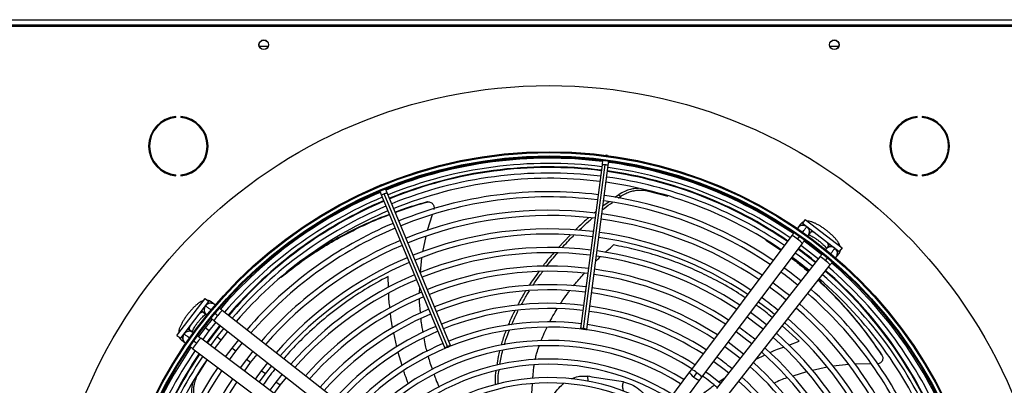
# Model space of a CAD drawing. Units: millimetres. Extents: x 5 to 414, y 3 to 291.
# Drawn here: x 60 to 81, y 256 to 264 of the extents above; entities that cross this region are included whole.
import ezdxf

# ---------------------------------------------------------------- set-up
doc = ezdxf.new("R2010")
doc.units = ezdxf.units.MM

msp = doc.modelspace()

# ---------------------------------------------------------------- linework, layer by layer
at = {"color": 7, "linetype": 'Continuous', "lineweight": 25}
for p, q in [((51.989, 263.596), (89.909, 263.596)), ((51.949, 263.456), (89.949, 263.456)), ((89.909, 263.476), (51.989, 263.476)), ((64.91, 263.016), (64.722, 263.016)), ((77.176, 263.016), (76.989, 263.016)), ((62.925, 261.492), (62.925, 261.512)), ((63.032, 261.512), (63.032, 261.492)), ((78.866, 261.492), (78.866, 261.512)), ((78.973, 261.512), (78.973, 261.492)), ((72.184, 260.679), (72.161, 260.678)), ((72.207, 260.672), (72.184, 260.679)), ((72.089, 260.476), (71.625, 256.953)), ((71.693, 256.949), (72.157, 260.472)), ((71.76, 256.935), (72.224, 260.458)), ((72.102, 260.572), (72.089, 260.476)), ((72.224, 260.458), (72.237, 260.555)), ((62.925, 260.237), (62.925, 260.257)), ((63.032, 260.257), (63.032, 260.237)), ((78.866, 260.237), (78.866, 260.257)), ((78.973, 260.257), (78.973, 260.237)), ((67.327, 260.039), (67.308, 260.027)), ((67.35, 260.044), (67.327, 260.039)), ((67.309, 259.906), (67.346, 259.816)), ((67.346, 259.816), (68.706, 256.533)), ((68.767, 256.564), (67.407, 259.847)), ((67.472, 259.868), (67.435, 259.958)), ((68.832, 256.585), (67.472, 259.868)), ((72.449, 259.832), (72.367, 259.773)), ((72.441, 259.759), (72.491, 259.795)), ((72.449, 259.832), (72.491, 259.796)), ((73.056, 259.916), (73.505, 259.803)), ((68.308, 259.67), (68.326, 259.673)), ((72.24, 259.681), (72.109, 259.586)), ((68.433, 259.395), (68.327, 259.064)), ((71.956, 259.461), (71.919, 259.431)), ((76.352, 259.193), (76.299, 259.122)), ((76.457, 259.296), (76.397, 259.216)), ((76.397, 259.216), (77.19, 258.607)), ((76.457, 259.296), (77.251, 258.687)), ((76.487, 259.139), (76.468, 259.158)), ((76.485, 259.137), (76.491, 259.144)), ((68.299, 258.937), (68.228, 258.601)), ((71.402, 258.963), (71.145, 258.691)), ((76.172, 258.952), (74.012, 256.074)), ((76.29, 258.876), (76.338, 258.941)), ((76.523, 258.954), (76.576, 259.025)), ((74.236, 255.906), (76.396, 258.784)), ((75.614, 258.853), (75.935, 258.637)), ((76.959, 258.731), (76.904, 258.662)), ((76.773, 258.495), (74.552, 255.663)), ((77.124, 258.489), (77.179, 258.559)), ((77.251, 258.687), (77.19, 258.607)), ((68.21, 258.472), (68.176, 258.168)), ((74.772, 255.49), (76.993, 258.322)), ((76.939, 258.479), (76.889, 258.416)), ((77.027, 258.364), (77.124, 258.278)), ((68.162, 257.847), (68.16, 257.708)), ((62.949, 256.804), (63.558, 257.597)), ((63.029, 256.743), (63.637, 257.536)), ((63.558, 257.597), (63.637, 257.536)), ((63.756, 257.471), (63.686, 257.525)), ((63.513, 257.305), (63.583, 257.25)), ((63.765, 257.285), (63.829, 257.236)), ((66.754, 255.118), (63.923, 257.34)), ((63.46, 257.042), (63.444, 257.054)), ((63.703, 257.157), (63.555, 256.969)), ((63.644, 256.901), (63.791, 257.087)), ((63.75, 257.119), (66.581, 254.898)), ((62.949, 256.804), (63.029, 256.743)), ((63.106, 256.833), (63.087, 256.814)), ((63.108, 256.832), (63.101, 256.837)), ((63.291, 256.87), (63.22, 256.923)), ((63.555, 256.969), (63.412, 256.778)), ((63.502, 256.711), (63.644, 256.901)), ((63.533, 256.986), (63.517, 256.998)), ((63.954, 256.959), (63.809, 256.774)), ((63.898, 256.706), (64.043, 256.89)), ((63.052, 256.699), (63.123, 256.646)), ((63.369, 256.636), (63.304, 256.684)), ((66.339, 254.582), (63.46, 256.742)), ((63.809, 256.774), (63.668, 256.586)), ((63.758, 256.519), (63.898, 256.706)), ((64.269, 256.712), (64.126, 256.531)), ((64.215, 256.463), (64.357, 256.643)), ((63.292, 256.518), (66.171, 254.358)), ((64.126, 256.531), (63.988, 256.346)), ((64.078, 256.279), (64.215, 256.463)), ((64.584, 256.465), (64.444, 256.287)), ((64.532, 256.219), (64.672, 256.396)), ((78.097, 256.396), (78.106, 256.379)), ((63.402, 255.963), (63.603, 256.285)), ((64.444, 256.287), (64.308, 256.106)), ((64.398, 256.039), (64.532, 256.219)), ((64.899, 256.218), (64.761, 256.044)), ((77.395, 256.177), (77.053, 256.141)), ((77.881, 256.192), (77.522, 256.189)), ((64.761, 256.044), (64.628, 255.866)), ((64.718, 255.799), (64.85, 255.976)), ((64.85, 255.976), (64.987, 256.149)), ((65.213, 255.971), (65.078, 255.8)), ((73.97, 256.019), (72.465, 254.013)), ((74.012, 256.074), (73.97, 256.019)), ((74.062, 255.908), (74.129, 255.998)), ((76.488, 256.023), (76.188, 255.931)), ((76.93, 256.119), (76.611, 256.053)), ((65.078, 255.8), (64.948, 255.626)), ((65.167, 255.732), (65.302, 255.902)), ((72.689, 253.845), (74.194, 255.851)), ((74.194, 255.851), (74.236, 255.906)), ((65.038, 255.558), (65.167, 255.732))]:
    msp.add_line(p, q, dxfattribs=at)
at = {"color": 8, "linetype": 'Continuous', "lineweight": 25}
for p, q in [((73.037, 259.935), (73.056, 259.916)), ((67.5, 257.835), (67.491, 258.073)), ((63.484, 257.337), (63.514, 257.304)), ((76.326, 256.679), (75.965, 257.011)), ((63.644, 256.901), (63.555, 256.969)), ((67.676, 256.557), (67.61, 256.857)), ((63.898, 256.706), (63.809, 256.774)), ((76.103, 256.597), (76.326, 256.679)), ((64.215, 256.463), (64.126, 256.531)), ((67.792, 256.157), (67.704, 256.439)), ((75.405, 256.297), (75.584, 256.382)), ((64.532, 256.219), (64.444, 256.287)), ((63.378, 255.951), (63.402, 255.963)), ((64.85, 255.976), (64.761, 256.044)), ((65.167, 255.732), (65.078, 255.8)), ((74.599, 255.803), (74.737, 255.9))]:
    msp.add_line(p, q, dxfattribs=at)
at = {"color": 8, "linetype": 'Continuous', "lineweight": 25, "flags": 128}
for points in [[(76.596, 259.063), (76.589, 259.046), (76.575, 259.024)], [(76.657, 259.016), (76.648, 259.02), (76.615, 259.03), (76.59, 259.031), (76.575, 259.024)], [(76.958, 258.73), (76.961, 258.746), (76.954, 258.77), (76.935, 258.8), (76.93, 258.807)], [(76.99, 258.76), (76.976, 258.75), (76.958, 258.73)], [(63.514, 257.304), (63.498, 257.308), (63.475, 257.3), (63.445, 257.282), (63.438, 257.276)], [(63.182, 256.942), (63.198, 256.936), (63.221, 256.922)], [(63.228, 257.003), (63.225, 256.995), (63.215, 256.961), (63.213, 256.936), (63.221, 256.922)], [(73.971, 256.019), (73.969, 256.013), (73.975, 255.994), (73.995, 255.968), (74.025, 255.938), (74.062, 255.908)], [(74.062, 255.908), (74.102, 255.881), (74.139, 255.86), (74.169, 255.849), (74.189, 255.847), (74.194, 255.851)]]:
    msp.add_lwpolyline(points, dxfattribs=at)
at = {"color": 7, "linetype": 'Continuous', "lineweight": 25, "flags": 128}
for points in [[(76.365, 258.743), (76.483, 258.655), (76.741, 258.454)], [(76.81, 258.542), (76.672, 258.652), (76.432, 258.832)], [(76.435, 258.837), (76.581, 258.728), (76.812, 258.545)], [(76.366, 257.976), (76.124, 258.165), (76, 258.256)], [(76.119, 257.661), (76.013, 257.745), (75.759, 257.936)], [(75.692, 257.847), (75.939, 257.661), (76.05, 257.573)], [(75.452, 257.527), (75.694, 257.345), (75.803, 257.258)], [(75.625, 257.031), (75.454, 257.166), (75.279, 257.296)], [(75.212, 257.207), (75.449, 257.028), (75.556, 256.943)], [(71.693, 256.949), (71.668, 256.952), (71.646, 256.954), (71.631, 256.954), (71.625, 256.953), (71.63, 256.951), (71.645, 256.947), (71.666, 256.943), (71.692, 256.94)], [(71.692, 256.94), (71.718, 256.936), (71.74, 256.935), (71.755, 256.934), (71.76, 256.935), (71.755, 256.938), (71.741, 256.941), (71.719, 256.945), (71.693, 256.949)], [(74.972, 256.887), (75.204, 256.712), (75.309, 256.628)], [(68.771, 256.555), (68.795, 256.565), (68.815, 256.575), (68.828, 256.582), (68.832, 256.585), (68.826, 256.585), (68.812, 256.581), (68.791, 256.573), (68.767, 256.564)], [(75.131, 256.402), (74.931, 256.559), (74.799, 256.656)], [(68.767, 256.564), (68.743, 256.553), (68.723, 256.544), (68.71, 256.537), (68.706, 256.533), (68.711, 256.534), (68.726, 256.538), (68.746, 256.545), (68.771, 256.555)], [(74.732, 256.567), (74.958, 256.397), (75.062, 256.314)], [(74.492, 256.247), (74.713, 256.081), (74.815, 255.999)], [(74.637, 255.772), (74.413, 255.947), (74.319, 256.016)]]:
    msp.add_lwpolyline(points, dxfattribs=at)
at = {"color": 7, "linetype": 'Continuous', "lineweight": 25}
for centre, radius in [((64.816, 263.056), 0.104), ((64.816, 263.056), 0.102), ((77.082, 263.056), 0.104), ((77.082, 263.056), 0.102), ((70.949, 251.376), 10.802), ((70.949, 251.296), 9.46), ((70.949, 251.296), 9.44), ((70.949, 251.296), 9.368), ((70.949, 251.296), 9.348)]:
    msp.add_circle(centre, radius, dxfattribs=at)
for centre, radius, start, end in [((62.979, 260.875), 0.64, 94.7802, 265.2198), ((62.979, 260.875), 0.62, 94.9342, 265.0658), ((62.979, 260.875), 0.64, 274.7802, 85.2198), ((62.979, 260.875), 0.62, 274.9342, 85.0658), ((78.92, 260.875), 0.64, 94.7802, 265.2198), ((78.92, 260.875), 0.62, 94.9342, 265.0658), ((78.92, 260.875), 0.64, 274.7802, 85.2198), ((78.92, 260.875), 0.62, 274.9342, 85.0658), ((70.949, 251.376), 9.261, 82.8561, 112.2687), ((70.949, 251.296), 9.32, 82.918, 112.082), ((70.949, 251.296), 9.208, 82.9231, 112.0769), ((70.949, 251.376), 9.04, 82.8648, 112.2631), ((70.949, 251.296), 9.208, 55.7196, 82.0769), ((70.949, 251.296), 9.32, 55.6903, 82.082), ((70.949, 251.376), 9.261, 55.4076, 82.0147), ((70.949, 251.296), 9, 82.9329, 112.0671), ((70.949, 251.296), 8.888, 82.9384, 112.0616), ((70.949, 251.296), 9, 55.7798, 82.0671), ((70.949, 251.376), 9.04, 55.4634, 82.0028), ((70.949, 251.296), 8.888, 55.8134, 82.0616), ((70.949, 251.296), 9.32, 112.918, 139.3114), ((70.949, 251.296), 9.208, 112.9231, 139.2804), ((70.949, 251.376), 9.261, 113.1101, 132.4893), ((70.949, 251.296), 8.6, 82.953, 112.047), ((70.949, 251.296), 8.488, 82.959, 112.041), ((70.949, 251.296), 8.6, 55.9038, 82.047), ((70.949, 251.376), 9.04, 113.125, 139.6313), ((70.949, 251.296), 9, 112.9329, 139.2202), ((70.949, 251.296), 8.488, 55.9406, 82.041), ((70.949, 251.296), 8.888, 112.9384, 139.1866), ((70.949, 251.296), 8.2, 82.9751, 112.0249), ((70.949, 251.296), 8.088, 82.9817, 112.0183), ((70.949, 251.296), 8.2, 56.0399, 82.0249), ((70.949, 251.296), 8.6, 112.953, 139.0962), ((70.949, 251.296), 8.088, 56.0804, 82.0183), ((76.407, 259.032), 0.14, 64.0488, 148.3471), ((76.407, 259.032), 0.14, 321.2534, 53.1161), ((70.949, 251.296), 8.488, 112.959, 139.0594), ((70.949, 251.296), 7.8, 82.9995, 112.0005), ((70.949, 251.296), 7.688, 83.0068, 111.9932), ((70.949, 251.296), 7.8, 56.1899, 82.0005), ((70.949, 251.296), 8.2, 112.9751, 138.9601), ((70.949, 251.296), 8.088, 112.9817, 138.9196), ((70.949, 251.296), 7.688, 56.2348, 81.9932), ((77.009, 258.569), 0.14, 51.8839, 143.7466), ((70.949, 251.296), 7.4, 83.0265, 111.9735), ((70.949, 251.296), 7.288, 83.0346, 111.9654), ((70.949, 251.296), 7.288, 56.4061, 81.9654), ((70.949, 251.296), 7.4, 56.3563, 81.9735), ((70.949, 251.296), 9, 51.0037, 53.9963), ((70.949, 251.376), 9.04, 50.6946, 53.6881), ((77.009, 258.569), 0.14, 316.6529, 51.8839), ((70.949, 251.296), 7.8, 112.9995, 138.8101), ((70.949, 251.296), 7.688, 113.0068, 138.7652), ((70.949, 251.296), 7, 83.0566, 111.9434), ((70.949, 251.296), 8.888, 50.9926, 54.0074), ((70.949, 251.296), 9.32, 22.918, 49.3107), ((70.949, 251.296), 7.4, 113.0265, 138.6437), ((70.949, 251.296), 6.888, 83.0656, 111.9344), ((70.949, 251.296), 6.888, 56.5974, 81.9344), ((70.949, 251.296), 7, 56.5416, 81.9434), ((70.949, 251.296), 8.488, 50.9506, 54.0494), ((70.949, 251.296), 9, 22.9329, 49.2202), ((70.949, 251.376), 9.04, 22.4625, 48.9187), ((70.949, 251.296), 9.208, 22.9231, 49.2804), ((70.949, 251.296), 7.288, 113.0346, 138.5939), ((70.949, 251.296), 6.6, 83.0903, 111.9097), ((70.949, 251.296), 8.888, 22.9384, 49.1866), ((70.949, 251.296), 7, 113.0566, 138.4584), ((70.949, 251.296), 6.488, 83.1005, 111.8995), ((70.949, 251.296), 6.488, 56.8123, 81.8995), ((70.949, 251.296), 6.6, 56.7495, 81.9097), ((70.949, 251.296), 8.488, 22.959, 49.0594), ((70.949, 251.296), 8.6, 22.953, 49.0962), ((63.675, 257.356), 0.14, 141.8839, 233.7466), ((63.675, 257.356), 0.14, 46.6529, 141.8839), ((70.949, 251.296), 6.888, 113.0656, 138.4026), ((70.949, 251.296), 6.2, 83.1284, 111.8716), ((70.949, 251.296), 6.2, 56.9843, 81.8716), ((70.949, 251.296), 7.8, 50.8683, 54.1317), ((70.949, 251.296), 8.2, 22.9751, 48.9601), ((70.949, 251.296), 6.6, 113.0903, 138.2505), ((70.949, 251.296), 6.488, 113.1005, 138.1877), ((70.949, 251.296), 6.088, 83.14, 111.86), ((70.949, 251.296), 6.088, 57.0556, 81.86), ((70.949, 251.296), 8.088, 22.9817, 48.9196), ((70.949, 251.376), 9.04, 141.4065, 144.398), ((70.949, 251.296), 5.8, 83.1718, 111.8282), ((70.949, 251.296), 5.8, 57.2515, 81.8282), ((70.949, 251.296), 7.688, 23.0068, 48.7652), ((70.949, 251.296), 7.8, 22.9995, 48.8101), ((63.213, 256.753), 0.14, 154.0488, 238.3471), ((63.213, 256.753), 0.14, 51.2534, 143.1161), ((70.949, 251.296), 6.2, 113.1284, 138.0157), ((70.949, 251.296), 6.088, 113.14, 137.9444), ((70.949, 251.296), 5.688, 57.3331, 137.6669), ((70.949, 251.296), 7, 50.7522, 54.2478), ((70.949, 251.296), 7.4, 23.0265, 48.6437), ((70.949, 251.296), 5.8, 113.1718, 137.7485), ((70.949, 251.296), 5.4, 57.5584, 137.4416), ((70.949, 251.296), 5.288, 57.6527, 137.3473), ((70.949, 251.296), 7.288, 23.0346, 48.5939), ((70.949, 251.296), 9.32, 145.6901, 172.082), ((70.949, 251.296), 9.208, 145.7196, 172.0769), ((70.949, 251.376), 9.04, 146.174, 172.5717), ((70.949, 251.296), 6.888, 23.0656, 48.4026), ((70.949, 251.296), 7, 23.0566, 48.4584), ((70.949, 251.296), 9, 145.7798, 172.0671), ((70.949, 251.296), 8.888, 145.8134, 172.0616), ((70.949, 251.296), 5, 57.9146, 137.0854), ((70.949, 251.296), 4.888, 58.0248, 136.9752), ((70.949, 251.296), 6.2, 50.6061, 54.3939), ((70.949, 251.296), 6.6, 23.0903, 48.2505), ((70.949, 251.296), 8.6, 145.9038, 172.047), ((70.949, 251.296), 8.488, 145.9406, 172.041), ((70.949, 251.296), 6.488, 23.1005, 48.1877), ((70.949, 251.296), 8.2, 146.0399, 172.0249), ((70.949, 251.296), 8.088, 146.0804, 172.0183), ((70.949, 251.296), 4.6, 58.333, 136.667), ((70.949, 251.296), 4.488, 58.4636, 136.5364), ((70.949, 251.296), 5.688, 50.4911, 54.5089), ((70.949, 251.296), 6.088, 23.14, 47.9444), ((70.949, 251.296), 6.2, 23.1284, 48.0157)]:
    msp.add_arc(centre, radius, start, end, dxfattribs=at)
at = {"color": 8, "linetype": 'Continuous', "lineweight": 25}
for centre, radius, start, end in [((70.949, 251.376), 9.054, 82.8642, 112.2634), ((72.108, 260.229), 0.248, 78.586, 94.3946), ((72.142, 260.225), 0.248, 70.6054, 86.414), ((70.949, 251.376), 9.054, 55.4596, 82.0036), ((67.486, 259.612), 0.248, 108.586, 124.3946), ((67.517, 259.625), 0.248, 100.6054, 116.414), ((70.949, 251.376), 9.054, 113.124, 139.6349), ((76.407, 259.037), 0.139, 63.1737, 124.3977), ((76.458, 259.113), 0.132, 109.7248, 143.0187), ((76.413, 259.035), 0.136, 323.7787, 42.2021), ((75.964, 258.503), 0.495, 48.9629, 65.2494), ((76.075, 258.521), 0.415, 39.385, 58.867), ((77.01, 258.576), 0.136, 62.7979, 141.2213), ((70.949, 251.376), 9.054, 50.6964, 53.6872), ((76.602, 258.117), 0.415, 46.133, 65.615), ((77.014, 258.571), 0.139, 340.6023, 41.8263), ((77.075, 258.64), 0.132, 321.9813, 355.2752), ((76.612, 258.005), 0.495, 39.7506, 56.0371), ((70.949, 251.376), 9.054, 22.4626, 48.9234), ((63.674, 257.36), 0.139, 70.6023, 131.8263), ((63.605, 257.421), 0.132, 51.9598, 85.2967), ((63.668, 257.357), 0.136, 152.7979, 231.2213), ((64.128, 256.948), 0.415, 136.133, 155.615), ((64.24, 256.959), 0.495, 129.7506, 146.0371), ((70.949, 251.376), 9.054, 141.4073, 144.396), ((63.208, 256.754), 0.139, 153.1737, 214.3977), ((63.21, 256.759), 0.136, 53.7787, 132.2021), ((63.131, 256.804), 0.132, 199.7248, 233.0187), ((63.742, 256.311), 0.495, 138.9629, 155.2494), ((63.724, 256.422), 0.415, 129.385, 148.867), ((70.949, 251.376), 9.054, 146.1692, 172.5716), ((73.807, 255.627), 0.491, 48.914, 65.3392), ((73.915, 255.643), 0.414, 39.3771, 58.872)]:
    msp.add_arc(centre, radius, start, end, dxfattribs=at)
at = {"color": 7, "linetype": 'Continuous', "lineweight": 25}
for points, knots in [([(72.873, 259.967), (72.848, 259.967), (72.791, 259.966), (72.691, 259.946), (72.572, 259.907), (72.491, 259.858), (72.449, 259.832)], [0, 0, 0, 0, 0.1766911, 0.4124086, 0.6927357, 1, 1, 1, 1]), ([(72.491, 259.796), (72.527, 259.818), (72.595, 259.86), (72.701, 259.9), (72.81, 259.926), (72.931, 259.935), (73.012, 259.923), (73.056, 259.916)], [0, 0, 0, 0, 0.193935, 0.371153, 0.543886, 0.756463, 1, 1, 1, 1]), ([(68.308, 259.67), (68.135, 259.62), (67.909, 259.556), (67.694, 259.473), (67.644, 259.454)], [0, 0, 0, 0, 0.765689, 1, 1, 1, 1]), ([(67.645, 259.45), (67.702, 259.472), (67.923, 259.557), (68.154, 259.624), (68.326, 259.673)], [0, 0, 0, 0, 0.258661, 1, 1, 1, 1]), ([(68.336, 259.675), (68.333, 259.675), (68.326, 259.674), (68.321, 259.672), (68.318, 259.672)], [0, 0, 0, 0, 0.499994, 1, 1, 1, 1]), ([(68.326, 259.673), (68.336, 259.675), (68.357, 259.679), (68.39, 259.674), (68.421, 259.66), (68.447, 259.638), (68.466, 259.609), (68.477, 259.577), (68.479, 259.544), (68.473, 259.523), (68.47, 259.513)], [0, 0, 0, 0, 0.117812, 0.246379, 0.37527, 0.503698, 0.631579, 0.75873, 0.884685, 1, 1, 1, 1]), ([(72.099, 259.505), (72.11, 259.515), (72.18, 259.574), (72.254, 259.625), (72.316, 259.667)], [0, 0, 0, 0, 0.1719251, 1, 1, 1, 1]), ([(65.19, 258.057), (65.302, 258.147), (65.543, 258.341), (65.944, 258.614), (66.382, 258.88), (66.843, 259.118), (67.222, 259.293), (67.453, 259.378), (67.518, 259.402)], [0, 0, 0, 0, 0.1682539, 0.3604388, 0.5500634, 0.7387911, 0.9264012, 1, 1, 1, 1]), ([(67.516, 259.406), (67.443, 259.379), (67.203, 259.291), (66.814, 259.113), (66.351, 258.872), (65.972, 258.648), (65.757, 258.498), (65.679, 258.444)], [0, 0, 0, 0, 0.1084433, 0.3568666, 0.606836, 0.8580681, 1, 1, 1, 1]), ([(71.801, 259.333), (71.781, 259.317), (71.681, 259.235), (71.588, 259.143), (71.513, 259.069)], [0, 0, 0, 0, 0.197176, 1, 1, 1, 1]), ([(71.596, 259.065), (71.66, 259.127), (71.751, 259.217), (71.85, 259.298), (71.88, 259.323)], [0, 0, 0, 0, 0.690775, 1, 1, 1, 1]), ([(76.418, 259.244), (76.41, 259.24), (76.389, 259.231), (76.367, 259.212), (76.355, 259.197), (76.352, 259.193)], [0, 0, 0, 0, 0.3182429, 0.8246934, 1, 1, 1, 1]), ([(77.206, 258.721), (77.203, 258.732), (77.195, 258.758), (77.172, 258.8), (77.139, 258.849), (77.095, 258.901), (77.046, 258.952), (76.991, 259.003), (76.932, 259.051), (76.871, 259.097), (76.809, 259.14), (76.747, 259.177), (76.686, 259.21), (76.626, 259.236), (76.57, 259.254), (76.529, 259.262), (76.506, 259.261), (76.502, 259.261)], [0, 0, 0, 0, 0.0428063, 0.1072421, 0.1876273, 0.2593227, 0.3340663, 0.4061625, 0.4770054, 0.5473977, 0.6178833, 0.6888822, 0.7611278, 0.8358671, 0.9157293, 0.984456, 1, 1, 1, 1]), ([(71.227, 258.686), (71.304, 258.773), (71.387, 258.867), (71.478, 258.952), (71.484, 258.958)], [0, 0, 0, 0, 0.933523, 1, 1, 1, 1]), ([(76.215, 259.011), (76.209, 259.002), (76.195, 258.983), (76.18, 258.963), (76.172, 258.952)], [0, 0, 0, 0, 0.469186, 1, 1, 1, 1]), ([(76.535, 258.97), (76.543, 258.966), (76.563, 258.958), (76.601, 258.938), (76.647, 258.911), (76.696, 258.878), (76.746, 258.841), (76.795, 258.802), (76.839, 258.762), (76.877, 258.724), (76.903, 258.695), (76.913, 258.681), (76.916, 258.677)], [0, 0, 0, 0, 0.080056, 0.1806444, 0.2869516, 0.3968344, 0.508672, 0.6212551, 0.733383, 0.8438453, 0.9512442, 1, 1, 1, 1]), ([(76.396, 258.784), (76.404, 258.795), (76.419, 258.815), (76.437, 258.84), (76.445, 258.851), (76.448, 258.854)], [0, 0, 0, 0, 0.430655, 0.825566, 1, 1, 1, 1]), ([(71.047, 258.576), (70.978, 258.498), (70.897, 258.405), (70.824, 258.305), (70.813, 258.29)], [0, 0, 0, 0, 0.843444, 1, 1, 1, 1]), ([(70.896, 258.293), (70.898, 258.296), (70.971, 258.395), (71.051, 258.487), (71.129, 258.576)], [0, 0, 0, 0, 0.027966, 1, 1, 1, 1]), ([(76.823, 258.559), (76.822, 258.557), (76.814, 258.548), (76.797, 258.525), (76.781, 258.505), (76.773, 258.495)], [0, 0, 0, 0, 0.107294, 0.534321, 1, 1, 1, 1]), ([(77.179, 258.559), (77.187, 258.571), (77.203, 258.595), (77.212, 258.623), (77.213, 258.637), (77.213, 258.637)], [0, 0, 0, 0, 0.5032433, 0.9931545, 1, 1, 1, 1]), ([(76.158, 258.468), (76.227, 258.417), (76.351, 258.326), (76.469, 258.221), (76.521, 258.174)], [0, 0, 0, 0, 0.556233, 1, 1, 1, 1]), ([(76.528, 258.183), (76.468, 258.238), (76.35, 258.343), (76.227, 258.435), (76.167, 258.48)], [0, 0, 0, 0, 0.515234, 1, 1, 1, 1]), ([(76.993, 258.322), (77.001, 258.332), (77.017, 258.352), (77.034, 258.374), (77.041, 258.383), (77.042, 258.385)], [0, 0, 0, 0, 0.480092, 0.920337, 1, 1, 1, 1]), ([(70.729, 258.176), (70.69, 258.123), (70.616, 258.027), (70.552, 257.923), (70.522, 257.876)], [0, 0, 0, 0, 0.540903, 1, 1, 1, 1]), ([(70.603, 257.88), (70.625, 257.915), (70.691, 258.019), (70.765, 258.116), (70.814, 258.181)], [0, 0, 0, 0, 0.33541, 1, 1, 1, 1]), ([(76.733, 257.99), (76.738, 257.986), (76.872, 257.87), (77.12, 257.617), (77.472, 257.232), (77.803, 256.819), (78.005, 256.526), (78.106, 256.379)], [0, 0, 0, 0, 0.010197, 0.259311, 0.50695, 0.753663, 1, 1, 1, 1]), ([(78.097, 256.396), (77.995, 256.543), (77.792, 256.839), (77.459, 257.253), (77.109, 257.644), (76.862, 257.881), (76.739, 257.998)], [0, 0, 0, 0, 0.249917, 0.500264, 0.751611, 1, 1, 1, 1]), ([(70.45, 257.763), (70.438, 257.745), (70.373, 257.645), (70.318, 257.54), (70.273, 257.455)], [0, 0, 0, 0, 0.190092, 1, 1, 1, 1]), ([(70.356, 257.467), (70.393, 257.537), (70.447, 257.64), (70.511, 257.736), (70.53, 257.766)], [0, 0, 0, 0, 0.688386, 1, 1, 1, 1]), ([(63.524, 257.553), (63.513, 257.55), (63.486, 257.541), (63.444, 257.519), (63.396, 257.485), (63.344, 257.442), (63.293, 257.393), (63.242, 257.337), (63.193, 257.279), (63.147, 257.218), (63.105, 257.156), (63.067, 257.094), (63.035, 257.033), (63.008, 256.972), (62.991, 256.916), (62.983, 256.875), (62.983, 256.853), (62.984, 256.849)], [0, 0, 0, 0, 0.042806, 0.107242, 0.187627, 0.259323, 0.334066, 0.406162, 0.477005, 0.547398, 0.617883, 0.688882, 0.761128, 0.835867, 0.915729, 0.984456, 1, 1, 1, 1]), ([(63.686, 257.525), (63.674, 257.533), (63.65, 257.549), (63.621, 257.558), (63.608, 257.559), (63.608, 257.559)], [0, 0, 0, 0, 0.503243, 0.993155, 1, 1, 1, 1]), ([(68.158, 257.585), (68.158, 257.583), (68.156, 257.482), (68.169, 257.381), (68.182, 257.281)], [0, 0, 0, 0, 0.015766, 1, 1, 1, 1]), ([(63.275, 256.881), (63.279, 256.89), (63.287, 256.909), (63.307, 256.948), (63.334, 256.993), (63.366, 257.042), (63.403, 257.093), (63.443, 257.141), (63.483, 257.186), (63.521, 257.224), (63.55, 257.25), (63.563, 257.259), (63.568, 257.263)], [0, 0, 0, 0, 0.080056, 0.180644, 0.286952, 0.396834, 0.508672, 0.621255, 0.733383, 0.843845, 0.951244, 1, 1, 1, 1]), ([(63.923, 257.34), (63.912, 257.348), (63.892, 257.364), (63.873, 257.379), (63.864, 257.386)], [0, 0, 0, 0, 0.522223, 1, 1, 1, 1]), ([(70.211, 257.333), (70.175, 257.262), (70.124, 257.16), (70.082, 257.054), (70.07, 257.022)], [0, 0, 0, 0, 0.693905, 1, 1, 1, 1]), ([(70.145, 257.033), (70.153, 257.053), (70.195, 257.158), (70.246, 257.259), (70.288, 257.341)], [0, 0, 0, 0, 0.188947, 1, 1, 1, 1]), ([(63.686, 257.17), (63.688, 257.169), (63.697, 257.161), (63.72, 257.143), (63.74, 257.128), (63.75, 257.119)], [0, 0, 0, 0, 0.112188, 0.536874, 1, 1, 1, 1]), ([(68.191, 257.165), (68.193, 257.137), (68.2, 257.036), (68.222, 256.937), (68.237, 256.865)], [0, 0, 0, 0, 0.276479, 1, 1, 1, 1]), ([(70.021, 256.901), (70.014, 256.882), (69.973, 256.782), (69.942, 256.678), (69.917, 256.593)], [0, 0, 0, 0, 0.1828559, 1, 1, 1, 1]), ([(69.99, 256.604), (70.012, 256.677), (70.043, 256.782), (70.085, 256.883), (70.098, 256.914)], [0, 0, 0, 0, 0.697193, 1, 1, 1, 1]), ([(63.001, 256.764), (63.004, 256.756), (63.013, 256.736), (63.033, 256.714), (63.048, 256.702), (63.052, 256.699)], [0, 0, 0, 0, 0.318243, 0.824693, 1, 1, 1, 1]), ([(63.46, 256.742), (63.45, 256.75), (63.429, 256.765), (63.406, 256.783), (63.396, 256.791), (63.393, 256.793)], [0, 0, 0, 0, 0.446903, 0.856713, 1, 1, 1, 1]), ([(68.258, 256.751), (68.266, 256.695), (68.282, 256.597), (68.309, 256.502), (68.322, 256.461)], [0, 0, 0, 0, 0.5671551, 1, 1, 1, 1]), ([(63.234, 256.562), (63.243, 256.555), (63.261, 256.541), (63.282, 256.526), (63.292, 256.518)], [0, 0, 0, 0, 0.468366, 1, 1, 1, 1]), ([(69.887, 256.474), (69.876, 256.432), (69.849, 256.33), (69.835, 256.226), (69.827, 256.165)], [0, 0, 0, 0, 0.410979, 1, 1, 1, 1]), ([(69.894, 256.183), (69.901, 256.232), (69.915, 256.334), (69.943, 256.435), (69.958, 256.488)], [0, 0, 0, 0, 0.476978, 1, 1, 1, 1]), ([(78.106, 256.379), (78.111, 256.37), (78.121, 256.351), (78.127, 256.319), (78.123, 256.285), (78.11, 256.253), (78.089, 256.226), (78.061, 256.206), (78.035, 256.195), (78.019, 256.194), (78.015, 256.194)], [0, 0, 0, 0, 0.125581, 0.2626263, 0.4000171, 0.5369141, 0.6732278, 0.8087635, 0.9430244, 1, 1, 1, 1]), ([(78.111, 256.37), (78.11, 256.373), (78.107, 256.379), (78.104, 256.384), (78.102, 256.387)], [0, 0, 0, 0, 0.499994, 1, 1, 1, 1]), ([(68.352, 256.348), (68.363, 256.305), (68.387, 256.21), (68.421, 256.12), (68.44, 256.071)], [0, 0, 0, 0, 0.46526, 1, 1, 1, 1]), ([(63.342, 255.389), (63.332, 255.43), (63.313, 255.508), (63.307, 255.621), (63.317, 255.732), (63.345, 255.85), (63.382, 255.924), (63.402, 255.963)], [0, 0, 0, 0, 0.193935, 0.371153, 0.543886, 0.756463, 1, 1, 1, 1]), ([(68.477, 255.966), (68.489, 255.929), (68.521, 255.837), (68.562, 255.749), (68.587, 255.695)], [0, 0, 0, 0, 0.396542, 1, 1, 1, 1]), ([(69.807, 256.042), (69.805, 256.029), (69.789, 255.929), (69.789, 255.829), (69.789, 255.741)], [0, 0, 0, 0, 0.1223963, 1, 1, 1, 1]), ([(69.852, 255.759), (69.852, 255.836), (69.853, 255.935), (69.87, 256.035), (69.874, 256.057)], [0, 0, 0, 0, 0.776712, 1, 1, 1, 1]), ([(63.296, 255.802), (63.289, 255.779), (63.272, 255.725), (63.26, 255.625), (63.261, 255.5), (63.282, 255.408), (63.294, 255.36)], [0, 0, 0, 0, 0.170003, 0.407636, 0.69024, 1, 1, 1, 1]), ([(72.55, 255.803), (72.419, 255.824), (72.156, 255.867), (71.907, 255.905), (71.782, 255.925)], [0, 0, 0, 0, 0.500078, 1, 1, 1, 1]), ([(76.068, 255.894), (76.067, 255.893), (75.97, 255.864), (75.878, 255.82), (75.787, 255.777)], [0, 0, 0, 0, 0.0158242, 1, 1, 1, 1])]:
    msp.add_open_spline(points, degree=3, knots=knots, dxfattribs=at)
at = {"color": 8, "linetype": 'Continuous', "lineweight": 25}
for points, knots in [([(76.4, 259.024), (76.405, 259.029), (76.43, 259.064), (76.459, 259.102), (76.482, 259.133), (76.485, 259.136), (76.485, 259.137)], [0, 0, 0, 0, 0.0873292, 0.5362091, 0.8895582, 1, 1, 1, 1]), ([(72.155, 258.59), (72.17, 258.604), (72.23, 258.659), (72.292, 258.711), (72.338, 258.75)], [0, 0, 0, 0, 0.254385, 1, 1, 1, 1]), ([(75.167, 257.613), (75.104, 257.656), (74.882, 257.808), (74.519, 258.006), (74.081, 258.218), (73.662, 258.39), (73.229, 258.537), (72.783, 258.662), (72.488, 258.72), (72.338, 258.75)], [0, 0, 0, 0, 0.067813, 0.240195, 0.380731, 0.52595, 0.677967, 0.836434, 1, 1, 1, 1]), ([(71.953, 258.399), (71.962, 258.409), (71.995, 258.442), (72.029, 258.473), (72.052, 258.495)], [0, 0, 0, 0, 0.2913853, 1, 1, 1, 1]), ([(77.096, 258.68), (77.093, 258.676), (77.088, 258.67), (77.053, 258.625), (77.019, 258.581), (77.004, 258.562)], [0, 0, 0, 0, 0.360624, 0.721247, 1, 1, 1, 1]), ([(67.491, 258.073), (67.322, 257.981), (66.981, 257.796), (66.506, 257.473), (66.057, 257.121), (65.67, 256.764), (65.401, 256.489), (65.277, 256.34), (65.245, 256.302)], [0, 0, 0, 0, 0.191347, 0.385445, 0.582475, 0.781998, 0.944661, 1, 1, 1, 1]), ([(71.474, 257.868), (71.504, 257.906), (71.567, 257.983), (71.643, 258.072), (71.689, 258.123), (71.701, 258.136)], [0, 0, 0, 0, 0.416156, 0.849489, 1, 1, 1, 1]), ([(67.529, 257.396), (67.522, 257.443), (67.506, 257.548), (67.505, 257.655), (67.504, 257.714)], [0, 0, 0, 0, 0.4441, 1, 1, 1, 1]), ([(71.195, 257.485), (71.203, 257.497), (71.25, 257.571), (71.315, 257.663), (71.376, 257.742), (71.392, 257.762)], [0, 0, 0, 0, 0.123662, 0.773859, 1, 1, 1, 1]), ([(63.565, 257.442), (63.568, 257.44), (63.575, 257.435), (63.622, 257.398), (63.662, 257.366), (63.686, 257.348), (63.687, 257.347)], [0, 0, 0, 0, 0.353999, 0.707996, 0.986654, 1, 1, 1, 1]), ([(75.748, 257.189), (75.651, 257.27), (75.537, 257.366), (75.417, 257.445), (75.4, 257.457)], [0, 0, 0, 0, 0.855192, 1, 1, 1, 1]), ([(67.586, 256.969), (67.584, 256.98), (67.561, 257.081), (67.552, 257.184), (67.544, 257.275)], [0, 0, 0, 0, 0.108906, 1, 1, 1, 1]), ([(70.965, 257.095), (70.98, 257.124), (71.024, 257.208), (71.078, 257.302), (71.119, 257.365), (71.127, 257.378)], [0, 0, 0, 0, 0.304047, 0.866033, 1, 1, 1, 1]), ([(63.22, 256.747), (63.215, 256.751), (63.181, 256.777), (63.143, 256.805), (63.112, 256.828), (63.109, 256.831), (63.108, 256.832)], [0, 0, 0, 0, 0.084675, 0.53486, 0.889237, 1, 1, 1, 1]), ([(70.777, 256.687), (70.793, 256.728), (70.832, 256.828), (70.879, 256.924), (70.907, 256.98)], [0, 0, 0, 0, 0.413989, 1, 1, 1, 1]), ([(70.652, 256.28), (70.655, 256.297), (70.666, 256.349), (70.691, 256.447), (70.718, 256.526), (70.734, 256.572)], [0, 0, 0, 0, 0.177799, 0.517467, 1, 1, 1, 1]), ([(75.698, 256.435), (75.739, 256.456), (75.833, 256.502), (75.933, 256.536), (75.989, 256.555)], [0, 0, 0, 0, 0.437832, 1, 1, 1, 1]), ([(70.6, 255.876), (70.601, 255.888), (70.604, 255.934), (70.612, 256.019), (70.621, 256.106), (70.63, 256.158), (70.632, 256.172)], [0, 0, 0, 0, 0.117506, 0.468906, 0.859532, 1, 1, 1, 1]), ([(65.064, 256.089), (65.059, 256.083), (64.961, 255.968), (64.878, 255.85), (64.799, 255.738)], [0, 0, 0, 0, 0.047822, 1, 1, 1, 1]), ([(67.927, 255.766), (67.903, 255.824), (67.865, 255.914), (67.837, 256.008), (67.827, 256.042)], [0, 0, 0, 0, 0.639915, 1, 1, 1, 1]), ([(70.576, 255.474), (70.576, 255.477), (70.58, 255.549), (70.586, 255.645), (70.592, 255.738), (70.593, 255.762)], [0, 0, 0, 0, 0.034915, 0.742851, 1, 1, 1, 1]), ([(71.036, 255.494), (71.037, 255.497), (71.063, 255.553), (71.133, 255.642), (71.209, 255.731), (71.257, 255.764), (71.264, 255.769)], [0, 0, 0, 0, 0.031366, 0.481935, 0.931389, 1, 1, 1, 1]), ([(71.431, 255.87), (71.455, 255.881), (71.523, 255.914), (71.643, 255.935), (71.736, 255.928), (71.782, 255.925)], [0, 0, 0, 0, 0.213351, 0.607064, 1, 1, 1, 1]), ([(71.782, 255.925), (71.78, 255.901), (71.777, 255.866), (71.787, 255.828), (71.792, 255.815), (71.793, 255.812)], [0, 0, 0, 0, 0.6148931, 0.8968078, 1, 1, 1, 1]), ([(72.554, 255.6), (72.553, 255.607), (72.546, 255.631), (72.535, 255.665), (72.53, 255.712), (72.538, 255.757), (72.546, 255.787), (72.55, 255.803)], [0, 0, 0, 0, 0.1111563, 0.4014447, 0.59767, 0.7773079, 1, 1, 1, 1]), ([(72.55, 255.803), (72.609, 255.789), (72.727, 255.76), (72.884, 255.657), (73.014, 255.523), (73.072, 255.409), (73.1, 255.354)], [0, 0, 0, 0, 0.2530415, 0.5087557, 0.7653972, 1, 1, 1, 1]), ([(74.267, 255.551), (74.314, 255.592), (74.39, 255.657), (74.473, 255.714), (74.503, 255.735)], [0, 0, 0, 0, 0.62826, 1, 1, 1, 1])]:
    msp.add_open_spline(points, degree=3, knots=knots, dxfattribs=at)

doc.saveas('drawing.dxf')
